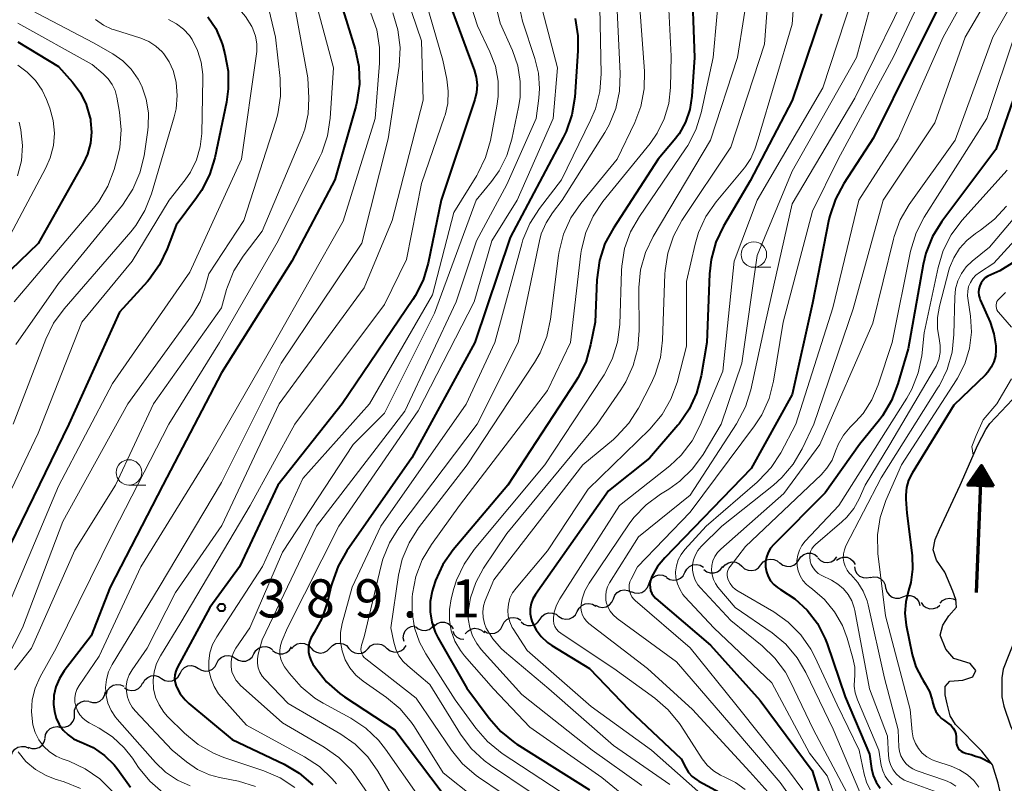
# Model space of a CAD drawing. Units: metres. Extents: x -62000 to -60337, y 22500 to 24000.
# Drawn here: x -61579 to -61482, y 23268 to 23343 of the extents above; entities that cross this region are included whole.
import ezdxf

# ---------------------------------------------------------------- set-up
doc = ezdxf.new("R2010")
doc.units = ezdxf.units.M
for name, color, linetype, lineweight in [('510100_河川', 7, 'Continuous', 30), ('510200_細流', 7, 'Continuous', 30), ('524100_流水方向', 7, 'Continuous', 70), ('633100_広葉樹林', 7, 'Continuous', 13), ('710100_等高線(計曲線)', 7, 'Continuous', 40), ('710200_等高線(主曲線)', 7, 'Continuous', 13), ('731200_図化機測定による標高点', 7, 'Continuous', 40)]:
    doc.layers.add(name, color=color, linetype=linetype, lineweight=lineweight)
doc.styles.add('Style-WORKING', font='MS Gothic.ttf')

msp = doc.modelspace()

# ---------------------------------------------------------------- linework, layer by layer
at = {"layer": '510100_河川', "linetype": 'Continuous', "lineweight": 30, "flags": 128}
for points in [[(-61486.24, 23277.87), (-61485.25, 23278.19), (-61484.98, 23278.82), (-61485.51, 23279.51), (-61487.11, 23279.99), (-61487.9, 23280.92), (-61488.47, 23282.27), (-61488.2, 23283.26), (-61487.63, 23284.18), (-61486.87, 23285.04), (-61486.9, 23285.42), (-61486.93, 23285.79), (-61487.21, 23286.59), (-61488.01, 23288.48), (-61488.84, 23289.66), (-61489.16, 23290.65), (-61488.95, 23291.66), (-61488.52, 23292.67), (-61486.49, 23297.01), (-61484.78, 23300.97), (-61483.99, 23302.47), (-61483.6, 23303.06), (-61481.36, 23305.41)], [(-61481.02, 23288.17), (-61480.56, 23286.13), (-61480.43, 23285.21), (-61480.41, 23284.43), (-61480.56, 23283.64), (-61481.12, 23281.92), (-61482.28, 23278.95), (-61482.41, 23278.1), (-61482.42, 23276.23), (-61482.22, 23275.3), (-61481.55, 23273.38), (-61480.95, 23272.05), (-61480.02, 23271.12), (-61478.95, 23270.3), (-61477.26, 23268.74), (-61475.69, 23267.09)], [(-61473.56, 23252.47), (-61474.18, 23253.17), (-61474.52, 23253.91), (-61475.18, 23256.65), (-61475.88, 23257.74), (-61476.74, 23258.75), (-61477.58, 23259.4), (-61479.63, 23260.73), (-61480.4, 23261.38), (-61480.88, 23262.07), (-61481.73, 23263.74), (-61482.22, 23265.31), (-61482.77, 23267.77), (-61483.34, 23269.56), (-61484.36, 23270.9), (-61486.95, 23273.51), (-61487.48, 23274.35), (-61487.78, 23275.54), (-61487.99, 23276.42), (-61487.98, 23277.25), (-61487.51, 23277.78), (-61486.24, 23277.87)]]:
    msp.add_lwpolyline(points, dxfattribs=at)
at = {"layer": '510200_細流', "linetype": 'Continuous', "lineweight": 30, "flags": 128}
for points in [[(-61502.339, 23289.682), (-61502.134, 23289.986), (-61501.841, 23290.207), (-61501.492, 23290.324), (-61501.125, 23290.322), (-61500.778, 23290.203), (-61500.488, 23289.978)], [(-61500.478, 23289.878), (-61500.215, 23289.622), (-61499.884, 23289.464), (-61499.52, 23289.42), (-61499.16, 23289.496), (-61498.843, 23289.682), (-61498.604, 23289.961)], [(-61498.632, 23289.652), (-61498.328, 23289.858), (-61497.974, 23289.953), (-61497.607, 23289.931), (-61497.267, 23289.792), (-61496.99, 23289.552), (-61496.804, 23289.235)], [(-61513.511, 23288.447), (-61513.342, 23288.773), (-61513.077, 23289.027), (-61512.744, 23289.184), (-61512.38, 23289.224), (-61512.021, 23289.147), (-61511.707, 23288.957)], [(-61511.66, 23288.742), (-61511.371, 23288.516), (-61511.025, 23288.395), (-61510.658, 23288.391), (-61510.308, 23288.505), (-61510.014, 23288.724), (-61509.807, 23289.027)], [(-61509.794, 23288.915), (-61509.563, 23289.201), (-61509.253, 23289.396), (-61508.895, 23289.483), (-61508.53, 23289.45), (-61508.194, 23289.302), (-61507.924, 23289.053)], [(-61507.924, 23289.053), (-61507.654, 23288.804), (-61507.318, 23288.657), (-61506.953, 23288.623), (-61506.595, 23288.71), (-61506.285, 23288.905), (-61506.054, 23289.191)], [(-61506.054, 23289.191), (-61505.823, 23289.477), (-61505.513, 23289.672), (-61505.155, 23289.759), (-61504.79, 23289.726), (-61504.454, 23289.578), (-61504.184, 23289.329)], [(-61504.191, 23289.385), (-61503.901, 23289.161), (-61503.553, 23289.042), (-61503.186, 23289.04), (-61502.838, 23289.156), (-61502.545, 23289.377), (-61502.339, 23289.682)], [(-61496.888, 23289.007), (-61496.823, 23288.646), (-61496.645, 23288.325), (-61496.374, 23288.078), (-61496.037, 23287.93), (-61495.672, 23287.898), (-61495.315, 23287.986)], [(-61517.073, 23287.293), (-61516.943, 23287.636), (-61516.709, 23287.919), (-61516.396, 23288.113), (-61516.039, 23288.195), (-61515.674, 23288.16), (-61515.34, 23288.008)], [(-61515.315, 23287.937), (-61515.001, 23287.747), (-61514.642, 23287.67), (-61514.277, 23287.711), (-61513.944, 23287.867), (-61513.679, 23288.121), (-61513.511, 23288.447)], [(-61495.341, 23287.947), (-61494.981, 23288.02), (-61494.618, 23287.972), (-61494.287, 23287.811), (-61494.027, 23287.552), (-61493.863, 23287.224), (-61493.814, 23286.86)], [(-61518.806, 23286.578), (-61518.472, 23286.426), (-61518.107, 23286.391), (-61517.75, 23286.473), (-61517.437, 23286.667), (-61517.203, 23286.949), (-61517.073, 23287.293)], [(-61493.802, 23286.88), (-61493.698, 23286.528), (-61493.485, 23286.229), (-61493.189, 23286.013), (-61492.838, 23285.904), (-61492.471, 23285.912), (-61492.126, 23286.038)], [(-61520.541, 23285.865), (-61520.396, 23286.203), (-61520.15, 23286.475), (-61519.829, 23286.655), (-61519.468, 23286.722), (-61519.105, 23286.67), (-61518.778, 23286.504)], [(-61492.126, 23286.038), (-61491.782, 23286.165), (-61491.415, 23286.173), (-61491.064, 23286.064), (-61490.767, 23285.848), (-61490.555, 23285.549), (-61490.451, 23285.197)], [(-61488.474, 23285.42), (-61488.223, 23285.688), (-61487.899, 23285.86), (-61487.536, 23285.92), (-61487.174, 23285.86), (-61486.9, 23285.714)], [(-61524.077, 23284.621), (-61523.908, 23284.947), (-61523.644, 23285.201), (-61523.311, 23285.357), (-61522.946, 23285.398), (-61522.587, 23285.321), (-61522.273, 23285.132)], [(-61522.304, 23285.227), (-61521.976, 23285.06), (-61521.613, 23285.009), (-61521.252, 23285.076), (-61520.931, 23285.256), (-61520.685, 23285.528), (-61520.541, 23285.865)], [(-61490.343, 23285.506), (-61490.132, 23285.206), (-61489.835, 23284.99), (-61489.485, 23284.881), (-61489.117, 23284.889), (-61488.773, 23285.015), (-61488.487, 23285.245)], [(-61531.427, 23283.228), (-61531.262, 23283.555), (-61530.999, 23283.812), (-61530.668, 23283.971), (-61530.303, 23284.015), (-61529.944, 23283.941), (-61529.628, 23283.755)], [(-61527.737, 23283.852), (-61527.524, 23284.151), (-61527.226, 23284.364), (-61526.874, 23284.471), (-61526.507, 23284.46), (-61526.163, 23284.332), (-61525.879, 23284.099)], [(-61525.881, 23284.11), (-61525.566, 23283.92), (-61525.208, 23283.843), (-61524.843, 23283.884), (-61524.51, 23284.041), (-61524.245, 23284.294), (-61524.077, 23284.621)], [(-61541.072, 23281.656), (-61541.152, 23282.015), (-61541.111, 23282.379), (-61540.956, 23282.713), (-61540.703, 23282.978), (-61540.378, 23283.149), (-61540.015, 23283.205)], [(-61539.966, 23283.124), (-61539.683, 23282.89), (-61539.34, 23282.76), (-61538.973, 23282.745), (-61538.621, 23282.85), (-61538.321, 23283.061), (-61538.105, 23283.359)], [(-61538.108, 23283.202), (-61537.817, 23283.426), (-61537.47, 23283.544), (-61537.102, 23283.545), (-61536.754, 23283.427), (-61536.462, 23283.205), (-61536.257, 23282.901)], [(-61533.227, 23282.7), (-61532.91, 23282.514), (-61532.551, 23282.44), (-61532.187, 23282.484), (-61531.855, 23282.644), (-61531.593, 23282.9), (-61531.427, 23283.228)], [(-61529.596, 23283.604), (-61529.312, 23283.371), (-61528.968, 23283.244), (-61528.601, 23283.232), (-61528.249, 23283.34), (-61527.951, 23283.553), (-61527.737, 23283.852)], [(-61536.307, 23282.69), (-61536.147, 23282.359), (-61535.888, 23282.099), (-61535.561, 23281.934), (-61535.229, 23281.888)], [(-61535.07, 23282.4), (-61534.836, 23282.683), (-61534.523, 23282.875), (-61534.165, 23282.957), (-61533.8, 23282.919), (-61533.466, 23282.768), (-61533.199, 23282.516)], [(-61555.82, 23280.447), (-61555.637, 23280.765), (-61555.361, 23281.007), (-61555.021, 23281.148), (-61554.655, 23281.173), (-61554.3, 23281.079), (-61553.994, 23280.876)], [(-61553.977, 23280.793), (-61553.683, 23280.573), (-61553.333, 23280.461), (-61552.967, 23280.466), (-61552.62, 23280.589), (-61552.331, 23280.816), (-61552.132, 23281.124)], [(-61552.112, 23280.956), (-61551.876, 23281.237), (-61551.562, 23281.427), (-61551.203, 23281.507), (-61550.838, 23281.467), (-61550.505, 23281.313), (-61550.24, 23281.059)], [(-61548.365, 23281.019), (-61548.11, 23281.283), (-61547.783, 23281.45), (-61547.419, 23281.504), (-61547.058, 23281.439), (-61546.737, 23281.262), (-61546.49, 23280.99)], [(-61544.615, 23280.961), (-61544.36, 23281.225), (-61544.034, 23281.392), (-61543.67, 23281.447), (-61543.309, 23281.381), (-61542.987, 23281.204), (-61542.741, 23280.932)], [(-61542.741, 23280.986), (-61542.454, 23280.756), (-61542.109, 23280.632), (-61541.742, 23280.625), (-61541.391, 23280.736), (-61541.095, 23280.953), (-61540.885, 23281.254)], [(-61559.455, 23279.527), (-61559.284, 23279.853), (-61559.018, 23280.105), (-61558.684, 23280.26), (-61558.319, 23280.299), (-61557.961, 23280.219), (-61557.648, 23280.028)], [(-61557.645, 23280.017), (-61557.339, 23279.814), (-61556.984, 23279.721), (-61556.618, 23279.745), (-61556.279, 23279.887), (-61556.003, 23280.128), (-61555.82, 23280.447)], [(-61550.24, 23281.048), (-61549.993, 23280.776), (-61549.671, 23280.599), (-61549.31, 23280.533), (-61548.947, 23280.588), (-61548.62, 23280.755), (-61548.365, 23281.019)], [(-61546.49, 23280.99), (-61546.243, 23280.718), (-61545.922, 23280.541), (-61545.561, 23280.475), (-61545.197, 23280.53), (-61544.87, 23280.697), (-61544.615, 23280.961)], [(-61563.068, 23278.526), (-61562.898, 23278.851), (-61562.632, 23279.104), (-61562.298, 23279.258), (-61561.933, 23279.297), (-61561.575, 23279.218), (-61561.261, 23279.027)], [(-61561.261, 23279.027), (-61560.948, 23278.835), (-61560.59, 23278.756), (-61560.225, 23278.795), (-61559.891, 23278.95), (-61559.625, 23279.202), (-61559.455, 23279.527)], [(-61566.693, 23277.567), (-61566.515, 23277.888), (-61566.243, 23278.134), (-61565.906, 23278.28), (-61565.54, 23278.31), (-61565.184, 23278.223), (-61564.875, 23278.024)], [(-61564.875, 23278.025), (-61564.562, 23277.834), (-61564.204, 23277.755), (-61563.839, 23277.794), (-61563.505, 23277.948), (-61563.239, 23278.201), (-61563.068, 23278.526)], [(-61570.297, 23276.54), (-61570.17, 23276.885), (-61569.938, 23277.169), (-61569.626, 23277.365), (-61569.269, 23277.45), (-61568.904, 23277.417), (-61568.569, 23277.267)], [(-61568.509, 23277.099), (-61568.192, 23276.914), (-61567.833, 23276.841), (-61567.468, 23276.886), (-61567.137, 23277.046), (-61566.876, 23277.303), (-61566.711, 23277.632)], [(-61571.998, 23275.758), (-61571.644, 23275.658), (-61571.278, 23275.679), (-61570.937, 23275.814), (-61570.657, 23276.053), (-61570.469, 23276.368), (-61570.392, 23276.727)], [(-61573.421, 23274.545), (-61573.415, 23274.912), (-61573.291, 23275.258), (-61573.063, 23275.546), (-61572.755, 23275.745), (-61572.399, 23275.836), (-61572.033, 23275.806)], [(-61574.809, 23273.285), (-61574.443, 23273.255), (-61574.087, 23273.345), (-61573.779, 23273.544), (-61573.551, 23273.833), (-61573.427, 23274.178), (-61573.421, 23274.545)], [(-61576.315, 23272.175), (-61576.257, 23272.537), (-61576.084, 23272.861), (-61575.817, 23273.114), (-61575.483, 23273.266), (-61575.118, 23273.305), (-61574.761, 23273.223)], [(-61577.96, 23271.278), (-61577.614, 23271.158), (-61577.247, 23271.156), (-61576.898, 23271.272), (-61576.605, 23271.494), (-61576.398, 23271.797), (-61576.301, 23272.151)], [(-61579.639, 23270.444), (-61579.517, 23270.791), (-61579.289, 23271.079), (-61578.981, 23271.28), (-61578.626, 23271.37), (-61578.26, 23271.343), (-61577.922, 23271.199)]]:
    msp.add_lwpolyline(points, dxfattribs=at)
at = {"layer": '524100_流水方向', "linetype": 'Continuous', "lineweight": 70}
msp.add_line((-61484.895, 23286.464), (-61484.407, 23298.954), dxfattribs=at)
at = {"layer": '524100_流水方向', "linetype": 'Continuous', "lineweight": 70, "flags": 128}
for points in [[(-61483.236, 23296.907), (-61485.734, 23297.005), (-61484.407, 23298.954), (-61483.236, 23296.907)], [(-61483.412, 23297.014), (-61485.55, 23297.098), (-61484.415, 23298.766), (-61483.412, 23297.014)], [(-61483.589, 23297.121), (-61485.366, 23297.191), (-61484.422, 23298.578), (-61483.589, 23297.121)], [(-61483.765, 23297.228), (-61485.182, 23297.283), (-61484.429, 23298.389), (-61483.765, 23297.228)], [(-61483.942, 23297.335), (-61484.997, 23297.376), (-61484.437, 23298.2), (-61483.942, 23297.335)], [(-61484.118, 23297.442), (-61484.813, 23297.469), (-61484.444, 23298.012), (-61484.118, 23297.442)], [(-61484.295, 23297.549), (-61484.629, 23297.562), (-61484.451, 23297.823), (-61484.295, 23297.549)]]:
    msp.add_lwpolyline(points, dxfattribs=at)
at = {"layer": '633100_広葉樹林', "linetype": 'Continuous', "lineweight": 13}
for p, q in [((-61506.75, 23318.4), (-61505.083, 23318.4)), ((-61568.08, 23297.01), (-61566.413, 23297.01))]:
    msp.add_line(p, q, dxfattribs=at)
for centre in [(-61506.75, 23319.65), (-61568.08, 23298.26)]:
    msp.add_circle(centre, 1.25, dxfattribs=at)
at = {"layer": '710100_等高線(計曲線)', "linetype": 'Continuous', "lineweight": 40, "flags": 128}
for points, elevation in [([(-61486.08, 23349), (-61491.17, 23338.83), (-61495, 23331.1), (-61497.93, 23326.63), (-61498.75, 23325.1), (-61499.3, 23323.44), (-61499.38, 23323.09), (-61501, 23314.88), (-61503, 23305.92), (-61507, 23298.65), (-61515.49, 23289.89), (-61516.2, 23289.02), (-61516.75, 23288.04), (-61516.83, 23287.85), (-61516.92, 23287.56), (-61516.96, 23287.26), (-61516.94, 23286.96), (-61516.88, 23286.67), (-61516.76, 23286.39), (-61516.6, 23286.14), (-61516.4, 23285.92), (-61516.36, 23285.89), (-61511, 23281.29), (-61506.14, 23275.86), (-61501.04, 23269), (-61499.43, 23263.88)], 350), ([(-61537.61, 23347), (-61534.74, 23339.26), (-61534.2, 23337.8), (-61533.99, 23337.07), (-61533.91, 23336.32), (-61533.97, 23335.56), (-61534.14, 23334.88), (-61537.45, 23325), (-61538.72, 23318.82), (-61539.22, 23317.15), (-61540, 23315.59), (-61540.23, 23315.24), (-61547.14, 23305), (-61553.48, 23297), (-61557.24, 23289), (-61560.14, 23285), (-61563.34, 23279.08), (-61563.49, 23278.74), (-61563.58, 23278.38), (-61563.6, 23278.01), (-61563.56, 23277.64), (-61563.45, 23277.28), (-61563.42, 23277.21), (-61563.05, 23276.53), (-61562.56, 23275.93), (-61562.2, 23275.59), (-61557.96, 23272.04), (-61552.86, 23269.61), (-61551.36, 23268.73), (-61550.03, 23267.59)], 390), ([(-61512.86, 23347.14), (-61512.59, 23339), (-61512.84, 23335.19), (-61513.04, 23333.9), (-61513.46, 23332.66), (-61514.09, 23331.51), (-61514.56, 23330.88), (-61516.13, 23329), (-61520.54, 23322.25), (-61521.37, 23320.72), (-61521.91, 23319.06), (-61522.17, 23317.18), (-61522.34, 23313), (-61522.77, 23310.78), (-61523.25, 23309.1), (-61524.02, 23307.54), (-61524.22, 23307.21), (-61530.9, 23297), (-61536.25, 23290.65), (-61537.26, 23289.23), (-61538, 23287.65), (-61538.24, 23286.92), (-61538.32, 23286.61), (-61538.52, 23285.6), (-61538.53, 23284.57), (-61538.36, 23283.55), (-61538.03, 23282.58), (-61537.76, 23282.06), (-61534.91, 23277.09), (-61532.73, 23274.13), (-61531.58, 23272.82), (-61530.22, 23271.73), (-61530, 23271.59), (-61522.89, 23267.11)], 370), ([(-61547.84, 23346.16), (-61545.89, 23339.82), (-61545.53, 23338.11), (-61545.47, 23336.37), (-61545.71, 23334.64), (-61545.83, 23334.17), (-61547.86, 23327), (-61552.1, 23319), (-61559, 23308.03), (-61564.76, 23297), (-61569.93, 23287), (-61571.79, 23282.21), (-61574.43, 23278.78), (-61574.91, 23278.04), (-61575.25, 23277.22), (-61575.44, 23276.36), (-61575.48, 23275.48), (-61575.4, 23274.79), (-61575.22, 23274.13), (-61574.93, 23273.52), (-61574.54, 23272.97), (-61574.06, 23272.49), (-61573.51, 23272.11), (-61572.88, 23271.82), (-61572.78, 23271.79), (-61571.58, 23271.24), (-61570.48, 23270.48), (-61569.54, 23269.55), (-61569.18, 23269.1), (-61567.92, 23267.37)], 400), ([(-61560.33, 23343), (-61559.57, 23341.85), (-61559.02, 23340.59), (-61558.91, 23340.23), (-61558.67, 23339.36), (-61558.35, 23337.65), (-61558.33, 23335.91), (-61558.52, 23334.6), (-61559.66, 23329.16), (-61560.17, 23327.49), (-61560.96, 23325.94), (-61561.44, 23325.23), (-61563.45, 23322.55), (-61564.33, 23320.2), (-61565.08, 23318.63), (-61566.1, 23317.21), (-61566.27, 23317.01), (-61569, 23313.99), (-61573.97, 23303), (-61581.53, 23287.53)], 410), ([(-61500.12, 23343.28), (-61503, 23334.77), (-61507.1, 23326.9), (-61509.73, 23322.44), (-61510.48, 23320.86), (-61510.94, 23319.18), (-61511.1, 23317.77), (-61511.37, 23311), (-61511.93, 23307.74), (-61512.37, 23306.05), (-61513.1, 23304.47), (-61514.09, 23303.04), (-61514.21, 23302.89), (-61517, 23299.66), (-61521, 23296.46), (-61528.18, 23286.28), (-61528.43, 23285.85), (-61528.6, 23285.38), (-61528.69, 23284.88), (-61528.7, 23284.38), (-61528.61, 23283.89), (-61528.5, 23283.55), (-61528.12, 23282.8), (-61527.62, 23282.14), (-61527.01, 23281.57), (-61526.57, 23281.27), (-61522.89, 23279), (-61519, 23274.94), (-61513.87, 23270.13), (-61513.44, 23269.27), (-61513.15, 23268.81), (-61512.79, 23268.41), (-61512.36, 23268.08), (-61512.16, 23267.95), (-61509.67, 23266.6)], 360), ([(-61524.28, 23342.83), (-61524.01, 23341.11), (-61524.01, 23339.66), (-61524.33, 23335.1), (-61524.61, 23333.38), (-61525.18, 23331.74), (-61525.47, 23331.14), (-61530.68, 23321.32), (-61534.12, 23311), (-61540.31, 23299.69), (-61546.69, 23290.57), (-61547.56, 23289.06), (-61548.15, 23287.42), (-61548.22, 23287.13), (-61548.59, 23285.57), (-61549.11, 23283.99), (-61549.9, 23282.53), (-61550, 23282.38), (-61550.22, 23281.98), (-61550.38, 23281.54), (-61550.45, 23281.09), (-61550.45, 23280.63), (-61550.36, 23280.18), (-61550.2, 23279.75), (-61550.02, 23279.44), (-61549.78, 23279.07), (-61548.69, 23277.71), (-61547.38, 23276.55), (-61546.92, 23276.24), (-61541.99, 23273), (-61536.02, 23265.09)], 380), ([(-61579, 23340.53), (-61575, 23338.12), (-61573.62, 23336.56), (-61572.85, 23335.53), (-61572.28, 23334.38), (-61571.91, 23333.15), (-61571.87, 23332.95), (-61571.84, 23332.77), (-61571.75, 23331.67), (-61571.85, 23330.58), (-61572.14, 23329.51), (-61572.57, 23328.58), (-61577, 23320.74), (-61579.69, 23318.12)], 420), ([(-61479.28, 23340.72), (-61483, 23329.96), (-61488.29, 23322.89), (-61489.21, 23321.41), (-61489.86, 23319.79), (-61490.13, 23318.67), (-61491.62, 23310.38), (-61492.61, 23306.95), (-61493.23, 23305.32), (-61494.13, 23303.82), (-61494.43, 23303.43), (-61496.39, 23301), (-61499.75, 23296.25), (-61504.8, 23291.2), (-61505.11, 23290.83), (-61505.36, 23290.41), (-61505.52, 23289.95), (-61505.61, 23289.47), (-61505.61, 23288.99), (-61505.52, 23288.51), (-61505.36, 23288.05), (-61505.11, 23287.63), (-61504.8, 23287.26), (-61504.43, 23286.95), (-61504.13, 23286.76), (-61502.74, 23285.86), (-61501.52, 23284.74), (-61500.52, 23283.42), (-61499.76, 23281.94), (-61499.56, 23281.42), (-61497.78, 23276.22), (-61495.4, 23270.6), (-61495.2, 23269.21), (-61495.04, 23268.52), (-61494.76, 23267.86), (-61494.37, 23267.26)], 340), ([(-61481.4, 23318.8), (-61482.62, 23318.04), (-61483.49, 23317.67), (-61483.78, 23317.53), (-61484.04, 23317.35), (-61484.26, 23317.12), (-61484.44, 23316.86), (-61484.58, 23316.57), (-61484.66, 23316.26), (-61484.69, 23315.95), (-61484.66, 23315.63), (-61484.58, 23315.32), (-61484.54, 23315.22), (-61483.57, 23313), (-61483.19, 23311.87), (-61483.01, 23310.69), (-61483, 23310.27), (-61483.05, 23309.68), (-61483.2, 23309.12), (-61483.45, 23308.59), (-61483.78, 23308.11), (-61484.03, 23307.85), (-61487.13, 23304.87), (-61491.22, 23298.18), (-61491.56, 23297.5), (-61491.77, 23296.78), (-61491.85, 23296.04), (-61491.84, 23295.63), (-61491.75, 23294.25), (-61491.22, 23290.1), (-61491.17, 23288.77), (-61491.35, 23287.45), (-61491.57, 23286.67), (-61491.84, 23285.57), (-61491.92, 23284.44), (-61491.79, 23283.27), (-61491.2, 23280.38), (-61490.84, 23279.18), (-61490.28, 23278.05), (-61490.13, 23277.82), (-61489.93, 23277.52), (-61489.52, 23276.76), (-61489.24, 23275.95), (-61489.18, 23275.61), (-61489.06, 23275.18), (-61488.88, 23274.78), (-61488.63, 23274.42), (-61488.32, 23274.1), (-61488.14, 23273.97), (-61487.61, 23273.59), (-61487.38, 23273.4), (-61487.19, 23273.16), (-61487.04, 23272.9), (-61486.93, 23272.61), (-61486.88, 23272.31), (-61486.88, 23272.01)], 330), ([(-61486.88, 23272.01), (-61486.89, 23271.98), (-61486.89, 23271.77), (-61486.86, 23271.57), (-61486.79, 23271.38), (-61486.7, 23271.2), (-61486.57, 23271.04), (-61486.41, 23270.9), (-61486.24, 23270.8), (-61486.05, 23270.72), (-61486, 23270.71), (-61485.41, 23270.56), (-61484.99, 23270.42), (-61484.51, 23270.26), (-61483.48, 23269.75)], 330)]:
    msp.add_lwpolyline(points, dxfattribs=dict(at, elevation=elevation))
at = {"layer": '710200_等高線(主曲線)', "linetype": 'Continuous', "lineweight": 13, "flags": 128}
for points, elevation in [([(-61579.88, 23355.5), (-61574.6, 23351.4), (-61568.06, 23349), (-61564.98, 23348.55), (-61563.3, 23348.16), (-61561.71, 23347.47), (-61560.26, 23346.53), (-61559.62, 23345.97), (-61557.4, 23343.89), (-61556.63, 23343.03), (-61556.02, 23342.05), (-61555.91, 23341.82), (-61555.65, 23341.09), (-61555.52, 23340.34), (-61555.52, 23339.57), (-61555.55, 23339.35), (-61557.05, 23329), (-61562.09, 23317.91), (-61569.68, 23307), (-61575, 23296.91), (-61580.9, 23283)], 408), ([(-61502.3, 23351.7), (-61503, 23342.27), (-61506.34, 23331), (-61506.67, 23329.98), (-61507.05, 23329.09), (-61507.57, 23328.29), (-61507.68, 23328.15), (-61510.45, 23324.83), (-61511.45, 23323.4), (-61512.18, 23321.82), (-61512.52, 23320.67), (-61513.37, 23317), (-61513.35, 23310.65), (-61514.29, 23307.1), (-61514.89, 23305.46), (-61515.75, 23303.95), (-61516.97, 23302.51), (-61523, 23296.61), (-61527, 23290.55), (-61530.09, 23286.91), (-61530.43, 23286.43), (-61530.69, 23285.9), (-61530.84, 23285.33), (-61530.9, 23284.75), (-61530.85, 23284.16), (-61530.7, 23283.59), (-61530.46, 23283.05), (-61530.36, 23282.89), (-61529, 23280.79), (-61522.73, 23275.27), (-61516.8, 23271), (-61510.55, 23265.45)], 362), ([(-61487.45, 23351), (-61493, 23339.12), (-61498.46, 23329), (-61501, 23323.9), (-61503.88, 23313), (-61504.82, 23307.21), (-61505.25, 23305.52), (-61505.96, 23303.93), (-61506.68, 23302.82), (-61513, 23294.37), (-61518.17, 23289), (-61518.8, 23287.79), (-61518.91, 23287.51), (-61518.98, 23287.21), (-61518.99, 23286.91), (-61518.95, 23286.61), (-61518.86, 23286.33), (-61518.72, 23286.06), (-61518.54, 23285.82), (-61518.39, 23285.68), (-61513, 23281.05), (-61508.52, 23275.48), (-61503.34, 23269), (-61501.95, 23267.1)], 352), ([(-61477.61, 23351), (-61483.28, 23341), (-61487, 23330.88), (-61491.5, 23324.55), (-61492.38, 23323.05), (-61492.99, 23321.42), (-61493.06, 23321.15), (-61495.08, 23312.92), (-61500.27, 23301), (-61503.81, 23296.19), (-61510, 23290.74), (-61510.32, 23290.4), (-61510.58, 23290.01), (-61510.77, 23289.59), (-61510.88, 23289.13), (-61510.91, 23288.67), (-61510.85, 23288.21), (-61510.72, 23287.76), (-61510.52, 23287.34), (-61510.27, 23287), (-61508.57, 23285), (-61504.96, 23282.51), (-61503.62, 23281.39), (-61502.49, 23280.07), (-61501.64, 23278.61), (-61498.96, 23273.04), (-61495.98, 23266.02)], 344), ([(-61505, 23349.93), (-61505.71, 23340.29), (-61509, 23330.19), (-61513.81, 23322.98), (-61514.65, 23321.45), (-61515.2, 23319.8), (-61515.47, 23318.08), (-61515.48, 23317.77), (-61515.7, 23311.26), (-61515.91, 23309.53), (-61516.42, 23307.86), (-61516.82, 23306.99), (-61518.08, 23304.57), (-61519.01, 23303.1), (-61520.19, 23301.81), (-61520.54, 23301.5), (-61523.53, 23299), (-61532.27, 23287.73), (-61533.11, 23285.7), (-61533.28, 23285.15), (-61533.35, 23284.58), (-61533.33, 23284.01), (-61533.2, 23283.44), (-61533.02, 23282.98), (-61532.38, 23281.92), (-61531.56, 23280.98), (-61531.22, 23280.68), (-61526.87, 23277), (-61520.54, 23271.46), (-61515, 23267.61)], 364), ([(-61542.23, 23349), (-61539.37, 23340.63), (-61539.19, 23334.81), (-61542.25, 23323), (-61545, 23316.37), (-61553.35, 23305), (-61558.96, 23293.04), (-61563.52, 23286.48), (-61566.3, 23281), (-61567.78, 23278.87), (-61568.05, 23278.39), (-61568.24, 23277.87), (-61568.34, 23277.32), (-61568.33, 23276.76), (-61568.23, 23276.21), (-61568.04, 23275.69), (-61567.76, 23275.21), (-61567.48, 23274.86), (-61563.84, 23271), (-61562.42, 23269.84), (-61561.35, 23269.11), (-61560.17, 23268.58), (-61559.2, 23268.31), (-61557.33, 23267.94), (-61555.66, 23267.44)], 394), ([(-61530.83, 23349), (-61529.45, 23342.55), (-61528.23, 23338.91), (-61527.87, 23337.45), (-61527.78, 23335.95), (-61527.86, 23335), (-61528.13, 23333), (-61531, 23326.52), (-61533.97, 23321), (-61535.96, 23315), (-61541, 23304.28), (-61549.68, 23293), (-61555, 23281.83), (-61555.39, 23280.42), (-61555.47, 23279.97), (-61555.47, 23279.53), (-61555.4, 23279.08), (-61555.24, 23278.66), (-61555.02, 23278.27), (-61554.75, 23277.95), (-61552.44, 23275.56), (-61547.3, 23272.58), (-61545.87, 23271.57), (-61544.64, 23270.34), (-61543.67, 23268.94), (-61541.24, 23264.76)], 384), ([(-61483.9, 23348.72), (-61488.18, 23341), (-61492.59, 23331), (-61496.44, 23325), (-61499, 23314.41), (-61502.62, 23303), (-61504.11, 23300.2), (-61505.06, 23298.73), (-61506.25, 23297.46), (-61506.44, 23297.29), (-61511.44, 23293), (-61513.54, 23290.68), (-61513.9, 23290.2), (-61514.18, 23289.67), (-61514.35, 23289.1), (-61514.43, 23288.51), (-61514.4, 23287.92), (-61514.26, 23287.33), (-61514.03, 23286.79), (-61513.71, 23286.28), (-61513.52, 23286.06), (-61510.68, 23283), (-61505, 23277.6), (-61501.3, 23270.7), (-61499.54, 23268.46), (-61497.54, 23263.2)], 348), ([(-61481.13, 23349.32), (-61486.01, 23341), (-61489, 23332.59), (-61494.06, 23325), (-61497, 23314.33), (-61500.86, 23303), (-61502, 23300.58), (-61502.88, 23299.08), (-61504.01, 23297.75), (-61504.83, 23297.02), (-61509.9, 23293), (-61511.91, 23291), (-61512.24, 23290.61), (-61512.49, 23290.17), (-61512.67, 23289.69), (-61512.76, 23289.18), (-61512.76, 23288.67), (-61512.67, 23288.17), (-61512.5, 23287.69), (-61512.24, 23287.24), (-61511.98, 23286.92), (-61509, 23283.71), (-61505.94, 23281.25), (-61504.69, 23280.04), (-61503.66, 23278.64), (-61503.19, 23277.78), (-61500.91, 23273), (-61496.78, 23265.22)], 346), ([(-61539.96, 23348.04), (-61537.28, 23338.72), (-61536.88, 23336.86), (-61536.74, 23335.68), (-61536.8, 23334.49), (-61537.06, 23333.34), (-61537.11, 23333.2), (-61539.38, 23326.62), (-61540.84, 23319.16), (-61543, 23314.74), (-61551.79, 23303), (-61556.2, 23295), (-61563, 23283.53), (-61565, 23280.27), (-61565.38, 23279.51), (-61565.62, 23278.7), (-61565.72, 23277.87), (-61565.67, 23277.02), (-61565.47, 23276.2), (-61565.13, 23275.43), (-61564.67, 23274.73), (-61564.29, 23274.3), (-61562.64, 23272.67), (-61561.3, 23271.55), (-61559.79, 23270.69), (-61558.76, 23270.28), (-61554.85, 23268.98), (-61553.25, 23268.29), (-61551.8, 23267.33)], 392), ([(-61533, 23347.81), (-61531.65, 23342.35), (-61530.45, 23339.67), (-61529.93, 23338.19), (-61529.68, 23336.64), (-61529.7, 23335.07), (-61529.85, 23334.13), (-61530.51, 23330.97), (-61531, 23329.37), (-61531.75, 23327.87), (-61532.51, 23326.83), (-61534.02, 23325), (-61538.1, 23313.9), (-61543, 23304.09), (-61546.08, 23301), (-61553, 23290.44), (-61556.23, 23283), (-61557.59, 23281), (-61557.83, 23280.58), (-61557.98, 23280.13), (-61558.06, 23279.65), (-61558.06, 23279.17), (-61557.97, 23278.7), (-61557.8, 23278.25), (-61557.55, 23277.84), (-61557.24, 23277.48), (-61557.15, 23277.39), (-61553, 23273.69), (-61548.92, 23271.3), (-61547.49, 23270.29), (-61546.27, 23269.05), (-61545.74, 23268.35), (-61543, 23264.38)], 386), ([(-61494.14, 23348.46), (-61496.69, 23339), (-61503, 23327.85), (-61506.43, 23319.57), (-61507.93, 23309), (-61509.95, 23303), (-61511.74, 23300.02), (-61512.76, 23298.61), (-61514.01, 23297.4), (-61515.09, 23296.63), (-61515.92, 23296.13), (-61517.32, 23295.09), (-61518.52, 23293.83), (-61518.98, 23293.21), (-61522.92, 23287.39), (-61523.33, 23286.65), (-61523.6, 23285.86), (-61523.71, 23285.29), (-61523.72, 23284.94), (-61523.68, 23284.59), (-61523.57, 23284.26), (-61523.4, 23283.94), (-61523.19, 23283.67), (-61522.94, 23283.44), (-61517.18, 23279), (-61512.78, 23275), (-61507.13, 23268.87), (-61505.07, 23266.57)], 356), ([(-61550.44, 23347), (-61548.02, 23337.98), (-61548.33, 23333.03), (-61548.59, 23331.31), (-61549.14, 23329.65), (-61549.37, 23329.18), (-61553.45, 23321), (-61559.18, 23311), (-61564.16, 23303), (-61569.63, 23292.37), (-61575.24, 23281), (-61576.81, 23278.18), (-61577.29, 23277.09), (-61577.58, 23275.95), (-61577.66, 23274.76), (-61577.52, 23273.48), (-61577.29, 23272.72), (-61576.93, 23272.02), (-61576.46, 23271.38), (-61575.88, 23270.84), (-61575.22, 23270.41), (-61574.62, 23270.14), (-61573.95, 23269.9), (-61572.37, 23269.17), (-61570.94, 23268.18), (-61569.72, 23266.97)], 402), ([(-61535.43, 23347), (-61533.88, 23342.12), (-61532.65, 23339.56), (-61532.12, 23338.15), (-61531.85, 23336.66), (-61531.84, 23335.15), (-61531.96, 23334.21), (-61532.6, 23330.84), (-61533.08, 23329.17), (-61533.83, 23327.6), (-61533.95, 23327.41), (-61536.21, 23323.79), (-61538.29, 23315.71), (-61544.47, 23305), (-61551, 23297.65), (-61554.99, 23289.01), (-61559.47, 23282.12), (-61559.87, 23281.37), (-61560.14, 23280.56), (-61560.25, 23279.73), (-61560.23, 23278.88), (-61560.05, 23278.05), (-61559.73, 23277.26), (-61559.29, 23276.54), (-61559.03, 23276.23), (-61556.55, 23273.45), (-61550.84, 23270.35), (-61549.39, 23269.39), (-61548.13, 23268.19), (-61547.71, 23267.69)], 388), ([(-61528.39, 23347), (-61526.01, 23337.99), (-61526.45, 23333), (-61529.98, 23325), (-61532.45, 23321), (-61534.21, 23315), (-61539.68, 23304.32), (-61547.49, 23293), (-61552.51, 23283), (-61553.08, 23281.68), (-61553.22, 23281.26), (-61553.28, 23280.82), (-61553.27, 23280.38), (-61553.18, 23279.94), (-61553.02, 23279.53), (-61552.8, 23279.18), (-61552.32, 23278.52), (-61551.18, 23277.21), (-61549.83, 23276.11), (-61549.02, 23275.62), (-61546.29, 23274.13), (-61544.84, 23273.16), (-61543.58, 23271.96), (-61542.89, 23271.08), (-61539.61, 23266.39)], 382), ([(-61518.18, 23347), (-61517.48, 23337.65), (-61517.51, 23335.91), (-61517.83, 23334.19), (-61518.43, 23332.6), (-61520.15, 23329), (-61523.72, 23324.67), (-61524.71, 23323.24), (-61525.43, 23321.65), (-61525.87, 23319.96), (-61525.93, 23319.55), (-61526.71, 23313.31), (-61527.08, 23311.61), (-61527.73, 23309.99), (-61528.28, 23309.06), (-61534.89, 23299), (-61539.65, 23292.83), (-61540.59, 23291.36), (-61541.26, 23289.75), (-61541.62, 23288.18), (-61542.38, 23283), (-61542.1, 23281.59), (-61541.9, 23280.91), (-61541.59, 23280.27), (-61541.16, 23279.69), (-61540.72, 23279.26), (-61538.56, 23277.44), (-61535.53, 23272.57), (-61534.49, 23271.17), (-61533.22, 23269.98), (-61532.61, 23269.53), (-61524.8, 23264.3)], 374), ([(-61515.26, 23347), (-61514.88, 23339.12), (-61514.94, 23336.04), (-61515.11, 23334.48), (-61515.54, 23332.98), (-61516.23, 23331.57), (-61516.94, 23330.56), (-61521.56, 23324.87), (-61522.53, 23323.42), (-61523.24, 23321.83), (-61523.66, 23320.14), (-61523.72, 23319.75), (-61524.76, 23311), (-61527, 23306.31), (-61535.64, 23295), (-61538.4, 23291.17), (-61539.3, 23289.67), (-61539.92, 23288.04), (-61540.24, 23286.34), (-61540.28, 23286), (-61540.3, 23284.5), (-61540.06, 23283.02), (-61539.57, 23281.61), (-61538.95, 23280.46), (-61536.05, 23275.95), (-61534.04, 23273.17), (-61532.9, 23271.86), (-61531.44, 23270.68), (-61522.8, 23265)], 372), ([(-61510.01, 23347), (-61510.76, 23339), (-61511.93, 23333.57), (-61512.45, 23331.9), (-61513.24, 23330.35), (-61513.45, 23330.04), (-61517.99, 23323.39), (-61518.85, 23321.87), (-61519.43, 23320.23), (-61519.71, 23318.51), (-61519.73, 23318.1), (-61519.92, 23312.79), (-61520.13, 23311.06), (-61520.64, 23309.39), (-61521.43, 23307.84), (-61521.56, 23307.64), (-61527.26, 23299), (-61534.19, 23290.69), (-61535.19, 23289.26), (-61535.92, 23287.68), (-61536.18, 23286.87), (-61536.45, 23285.85), (-61536.63, 23284.81), (-61536.63, 23283.75), (-61536.45, 23282.7), (-61536.09, 23281.7), (-61535.55, 23280.78), (-61535.15, 23280.26), (-61532.29, 23277), (-61528.75, 23273.25), (-61521.68, 23268.32), (-61518.58, 23265.79)], 368), ([(-61507.11, 23346.89), (-61508.34, 23339), (-61511, 23330.89), (-61516.64, 23321.41), (-61517.4, 23319.84), (-61517.88, 23318.16), (-61518.05, 23316.43), (-61518.05, 23316.19), (-61518.01, 23312.18), (-61518.15, 23310.45), (-61518.58, 23308.76), (-61519.3, 23307.17), (-61519.79, 23306.38), (-61522.14, 23303), (-61531, 23292.28), (-61533.28, 23288.86), (-61534.04, 23287.46), (-61534.55, 23285.95), (-61534.76, 23284.78), (-61534.78, 23283.9), (-61534.64, 23283.04), (-61534.36, 23282.22), (-61533.94, 23281.45), (-61533.5, 23280.89), (-61529.53, 23276.47), (-61522.63, 23271), (-61517.75, 23267.52)], 366), ([(-61491, 23346.94), (-61496.84, 23335), (-61503, 23324.64), (-61505.61, 23313), (-61507.04, 23306.37), (-61507.56, 23304.71), (-61508.44, 23303.02), (-61513, 23296.04), (-61518.07, 23291.93), (-61520.92, 23287.41), (-61521.11, 23287.02), (-61521.24, 23286.61), (-61521.29, 23286.19), (-61521.27, 23285.76), (-61521.23, 23285.54), (-61521.08, 23285.08), (-61520.85, 23284.65), (-61520.56, 23284.27), (-61520.17, 23283.93), (-61514.35, 23279.65), (-61509, 23273.48), (-61504.17, 23267.83), (-61502.92, 23266.08)], 354), ([(-61520.24, 23345), (-61519.87, 23337.43), (-61519.94, 23335.69), (-61520.31, 23333.98), (-61520.96, 23332.37), (-61521.39, 23331.62), (-61525.55, 23325), (-61526.51, 23323.76), (-61527.15, 23322.77), (-61527.61, 23321.68), (-61527.79, 23321), (-61529.88, 23311), (-61533.9, 23303), (-61541.58, 23292.83), (-61542.51, 23291.35), (-61543.16, 23289.74), (-61543.33, 23289.12), (-61545, 23282.11), (-61545.25, 23281.3), (-61545.3, 23281.09), (-61545.31, 23280.88), (-61545.28, 23280.67), (-61545.22, 23280.46), (-61545.12, 23280.27), (-61544.99, 23280.1), (-61544.84, 23279.97), (-61539.9, 23276.1), (-61536.44, 23271.01), (-61535.34, 23269.65), (-61534.02, 23268.51), (-61533.76, 23268.33), (-61526.82, 23263.64)], 376), ([(-61497.08, 23344.92), (-61499.98, 23336.02), (-61506.41, 23325), (-61508.67, 23319), (-61509.79, 23308.21), (-61512.01, 23302.9), (-61512.82, 23301.35), (-61513.88, 23299.97), (-61515.01, 23298.92), (-61519.94, 23295), (-61525.79, 23285.85), (-61526.12, 23285.22), (-61526.34, 23284.54), (-61526.42, 23284), (-61526.42, 23283.71), (-61526.37, 23283.41), (-61526.27, 23283.14), (-61526.12, 23282.88), (-61525.93, 23282.66), (-61525.7, 23282.47), (-61525.67, 23282.44), (-61520.5, 23279), (-61516.48, 23276.1), (-61515.16, 23274.96), (-61514.06, 23273.61), (-61513.93, 23273.42), (-61511.81, 23270.15), (-61511.32, 23269.51), (-61510.72, 23268.97), (-61510.04, 23268.54), (-61509.6, 23268.34), (-61508.55, 23267.83), (-61507.61, 23267.14)], 358), ([(-61579, 23344.34), (-61571.56, 23340.44), (-61569.66, 23339.34), (-61568.69, 23338.67), (-61567.85, 23337.84), (-61567.17, 23336.87), (-61566.85, 23336.25), (-61566.82, 23336.18), (-61566.38, 23334.91), (-61566.16, 23333.57), (-61566.18, 23332.22), (-61566.22, 23331.87), (-61566.6, 23329.35), (-61567, 23327.66), (-61567.7, 23326.06), (-61568.73, 23324.51), (-61575, 23316.81), (-61579.17, 23310.83)], 416), ([(-61521.86, 23343.89), (-61521.75, 23337.4), (-61521.87, 23335.66), (-61522.3, 23333.97), (-61522.77, 23332.84), (-61525.62, 23327), (-61527.8, 23324.17), (-61528.74, 23322.7), (-61529.41, 23321.09), (-61529.52, 23320.71), (-61532.17, 23311), (-61535, 23304.96), (-61543.37, 23293), (-61546.17, 23287), (-61547.14, 23283.44), (-61547.31, 23282.54), (-61547.31, 23281.63), (-61547.16, 23280.73), (-61546.85, 23279.87), (-61546.4, 23279.08), (-61545.81, 23278.37), (-61545.09, 23277.77), (-61542.8, 23276.16), (-61541.46, 23275.04), (-61540.34, 23273.71), (-61540.07, 23273.29), (-61537.23, 23268.77), (-61528.1, 23261.5)], 378), ([(-61554.35, 23343.74), (-61553.7, 23341), (-61553.24, 23336.94), (-61553.2, 23335.19), (-61553.46, 23333.47), (-61553.65, 23332.76), (-61556.79, 23323), (-61560.23, 23317.77), (-61560.62, 23316.36), (-61561.1, 23315.05), (-61561.85, 23313.77), (-61568.18, 23305), (-61574.56, 23293.44), (-61578.54, 23283), (-61580.95, 23278.32)], 406), ([(-61551.78, 23343.78), (-61550.51, 23337), (-61550.42, 23335), (-61550.49, 23333.46), (-61550.82, 23331.95), (-61551.11, 23331.16), (-61555, 23321.96), (-61556.88, 23319.48), (-61557.78, 23318.04), (-61558.42, 23316.47), (-61558.5, 23316.21), (-61559, 23314.42), (-61565.66, 23305), (-61569.39, 23297), (-61573.38, 23290.62), (-61577.65, 23281), (-61579.32, 23278.88)], 404), ([(-61544.33, 23343.34), (-61543.76, 23341.7), (-61543.48, 23339.98), (-61543.48, 23338.44), (-61543.92, 23333), (-61547.06, 23322.94), (-61553.81, 23311), (-61560.32, 23299.68), (-61566.91, 23289), (-61571, 23280.22), (-61572.97, 23277.33), (-61573.18, 23276.96), (-61573.32, 23276.56), (-61573.39, 23276.14), (-61573.38, 23275.71), (-61573.3, 23275.3), (-61573.14, 23274.87), (-61572.91, 23274.47), (-61572.61, 23274.12), (-61572.25, 23273.83), (-61572, 23273.67), (-61571, 23273.14), (-61569.68, 23272.29), (-61568.54, 23271.23), (-61567.74, 23270.21), (-61567.13, 23269.3), (-61566.03, 23267.94), (-61564.72, 23266.79)], 398), ([(-61542.19, 23343.38), (-61541.68, 23341.72), (-61541.46, 23339.99), (-61541.57, 23338.13), (-61542.65, 23331), (-61545.24, 23320.76), (-61553.14, 23309), (-61559, 23297.28), (-61565.1, 23287), (-61569.73, 23279.39), (-61570.08, 23278.69), (-61570.3, 23277.93), (-61570.39, 23277.15), (-61570.33, 23276.36), (-61570.15, 23275.6), (-61569.83, 23274.88), (-61569.4, 23274.22), (-61569.24, 23274.03), (-61567, 23271.53), (-61565.48, 23269.79), (-61564.48, 23268.83), (-61563.33, 23268.05), (-61562.06, 23267.49)], 396), ([(-61564.2, 23342.72), (-61563.43, 23342.31), (-61562.74, 23341.78), (-61562.15, 23341.14), (-61561.89, 23340.76), (-61561.34, 23339.69), (-61560.98, 23338.53), (-61560.83, 23337.33), (-61560.83, 23336.92), (-61560.94, 23331.54), (-61561.09, 23330.22), (-61561.46, 23328.94), (-61562.05, 23327.75), (-61562.57, 23327), (-61564.14, 23325), (-61567.78, 23319), (-61572.7, 23313), (-61577, 23302.11), (-61585.25, 23284.87)], 412), ([(-61571.35, 23342.72), (-61570.59, 23342.18), (-61569.75, 23341.79), (-61569.51, 23341.71), (-61566.9, 23340.88), (-61566.13, 23340.56), (-61565.43, 23340.12), (-61564.82, 23339.55), (-61564.65, 23339.35), (-61564.12, 23338.58), (-61563.73, 23337.72), (-61563.5, 23336.85), (-61563.45, 23336.55), (-61563.34, 23335.25), (-61563.46, 23333.96), (-61563.65, 23333.18), (-61565.87, 23325.61), (-61566.51, 23323.98), (-61567.41, 23322.49), (-61567.91, 23321.87), (-61574.45, 23314.33), (-61575.47, 23312.92), (-61576.24, 23311.35), (-61579.43, 23303)], 414), ([(-61579, 23342.36), (-61571.69, 23338.31), (-61570.6, 23337.4), (-61570.12, 23336.91), (-61569.73, 23336.36), (-61569.44, 23335.74), (-61569.26, 23335.09), (-61569, 23333.63), (-61568.85, 23331.89), (-61568.99, 23330.16), (-61569.21, 23329.21), (-61569.54, 23327.99), (-61570.15, 23326.36), (-61571.03, 23324.86), (-61571.55, 23324.19), (-61579.33, 23315)], 418), ([(-61481, 23341.62), (-61483.89, 23333), (-61490.02, 23323.32), (-61490.82, 23321.77), (-61491.37, 23319.97), (-61493.18, 23311), (-61494.54, 23306.86), (-61495.16, 23305.4), (-61496.03, 23304.06), (-61496.76, 23303.24), (-61497.31, 23302.69), (-61497.95, 23301.93), (-61498.45, 23301.07), (-61498.73, 23300.35), (-61499.08, 23299.47), (-61499.58, 23298.68), (-61500.16, 23298.03), (-61507.56, 23291), (-61509.09, 23289.04), (-61509.22, 23288.85), (-61509.31, 23288.64), (-61509.36, 23288.41), (-61509.37, 23288.18), (-61509.34, 23287.95), (-61509.27, 23287.72), (-61509.09, 23287.36), (-61508.84, 23287.04), (-61508.55, 23286.77), (-61508.3, 23286.61), (-61504.8, 23284.57), (-61503.38, 23283.57), (-61502.15, 23282.33), (-61501.15, 23280.9), (-61500.77, 23280.16), (-61498.56, 23275.44), (-61496.43, 23271), (-61495.94, 23268.64), (-61495.7, 23267.85), (-61495.32, 23267.11)], 342), ([(-61579, 23338.23), (-61578.06, 23337.56), (-61577.26, 23336.74), (-61576.61, 23335.79), (-61576.18, 23334.87), (-61575.86, 23334.02), (-61575.52, 23332.82), (-61575.4, 23331.58), (-61575.5, 23330.34), (-61575.81, 23329.13), (-61576.24, 23328.15), (-61580.03, 23321)], 422), ([(-61578.84, 23332.66), (-61578.69, 23331.88), (-61578.53, 23330.37), (-61578.64, 23328.86), (-61579.01, 23327.39)], 424), ([(-61481.9, 23327.95), (-61486.34, 23322.99), (-61487.39, 23321.59), (-61488.17, 23320.04), (-61488.67, 23318.39), (-61490.03, 23311.97), (-61490.28, 23309.72), (-61490.62, 23308.04), (-61491.24, 23306.45), (-61491.74, 23305.56), (-61498.42, 23295), (-61501.71, 23291.51), (-61502.03, 23291.1), (-61502.28, 23290.64), (-61502.45, 23290.14), (-61502.52, 23289.62), (-61502.51, 23289.1), (-61502.4, 23288.59), (-61502.21, 23288.1), (-61501.93, 23287.65), (-61501.58, 23287.26), (-61501.27, 23287), (-61501, 23286.81), (-61499.81, 23285.8), (-61498.82, 23284.59), (-61498.05, 23283.24), (-61497.59, 23282), (-61497.02, 23280.02), (-61496.85, 23279.15), (-61496.83, 23278.27), (-61496.86, 23277.95), (-61496.89, 23277.28), (-61496.8, 23276.61), (-61496.59, 23275.93), (-61494.5, 23271), (-61494.24, 23269.5), (-61494.1, 23268.96), (-61493.87, 23268.45), (-61493.55, 23267.99), (-61493.16, 23267.6)], 338), ([(-61477, 23328.2), (-61483.62, 23320.38), (-61485.31, 23319.01), (-61485.9, 23318.45), (-61486.37, 23317.8), (-61486.73, 23317.07), (-61486.95, 23316.29), (-61487.04, 23315.48), (-61487.11, 23311.79), (-61487.29, 23310.06), (-61487.78, 23308.38), (-61488.54, 23306.81), (-61488.65, 23306.64), (-61494.27, 23297.73), (-61497.72, 23291.06), (-61497.87, 23290.67), (-61497.96, 23290.27), (-61497.98, 23289.85), (-61497.92, 23289.44), (-61497.8, 23289.05), (-61497.6, 23288.68), (-61497.35, 23288.35), (-61497.23, 23288.23), (-61496.55, 23287.47), (-61496.02, 23286.61), (-61495.64, 23285.67), (-61495.53, 23285.25), (-61493.93, 23278.07), (-61492.59, 23273), (-61492.51, 23271.28), (-61492.45, 23270.85), (-61492.32, 23270.43), (-61492.11, 23270.04), (-61491.84, 23269.69), (-61491.52, 23269.39), (-61491.15, 23269.15), (-61490.81, 23269.01), (-61487.95, 23268.02), (-61487.42, 23267.78), (-61486.94, 23267.46)], 334), ([(-61475.74, 23327), (-61483.21, 23318.79), (-61484.6, 23317.9), (-61484.96, 23317.62), (-61485.26, 23317.29), (-61485.5, 23316.91), (-61485.67, 23316.5), (-61485.76, 23316.06), (-61485.78, 23315.61), (-61485.75, 23315.36), (-61485.5, 23313.61), (-61485.4, 23312.03), (-61485.59, 23310.45), (-61486.04, 23308.93), (-61486.75, 23307.52), (-61486.86, 23307.34), (-61492.27, 23299), (-61493.8, 23295.5), (-61494.36, 23293.85), (-61494.62, 23292.13), (-61494.57, 23290.29), (-61493.83, 23284.17), (-61491.41, 23275), (-61491.2, 23272.79), (-61491.1, 23272.21), (-61490.9, 23271.66), (-61490.6, 23271.16), (-61490.22, 23270.71), (-61489.77, 23270.33), (-61489.26, 23270.04), (-61488.89, 23269.9), (-61487.4, 23269.42), (-61486.56, 23269.06), (-61485.79, 23268.57), (-61485.17, 23268), (-61484.68, 23267.37)], 332), ([(-61481.97, 23324.41), (-61483.13, 23323.12), (-61484.51, 23322.04), (-61485.01, 23321.71), (-61485.86, 23321.04), (-61486.58, 23320.24), (-61487.14, 23319.33), (-61487.55, 23318.33), (-61487.61, 23318.12), (-61488.54, 23314.58), (-61488.73, 23313.48), (-61488.73, 23312.37), (-61488.57, 23311.41), (-61488.46, 23310.72), (-61488.48, 23310.03), (-61488.61, 23309.34), (-61488.86, 23308.69), (-61489.01, 23308.42), (-61493.41, 23301), (-61495.84, 23297), (-61496.42, 23295.68), (-61496.95, 23294.71), (-61497.63, 23293.86), (-61498.1, 23293.42), (-61500.69, 23291.2), (-61500.89, 23290.99), (-61501.06, 23290.75), (-61501.18, 23290.49), (-61501.25, 23290.21), (-61501.27, 23289.92), (-61501.24, 23289.63), (-61501.23, 23289.56), (-61501.11, 23289.21), (-61500.94, 23288.89), (-61500.71, 23288.6), (-61500.44, 23288.35), (-61500.13, 23288.16), (-61500.09, 23288.14), (-61499.12, 23287.67), (-61498.5, 23287.3), (-61497.95, 23286.83), (-61497.5, 23286.27), (-61497.14, 23285.64), (-61496.91, 23284.96), (-61496.85, 23284.71), (-61495.39, 23277), (-61493.63, 23272.37), (-61493.54, 23270.46), (-61493.47, 23269.97), (-61493.32, 23269.5), (-61493.08, 23269.06), (-61492.78, 23268.66), (-61492.41, 23268.33), (-61491.99, 23268.06), (-61491.64, 23267.91), (-61488.4, 23266.75)], 336), ([(-61482.06, 23315.94), (-61482.69, 23315.31), (-61482.8, 23315.18), (-61482.89, 23315.03), (-61482.94, 23314.87), (-61482.97, 23314.71), (-61482.97, 23314.54), (-61482.94, 23314.38), (-61482.89, 23314.22), (-61482.8, 23314.07), (-61482.74, 23314), (-61481.46, 23312.51)], 328), ([(-61481.48, 23307.46), (-61482.9, 23305), (-61484.23, 23303.44), (-61484.92, 23301.89), (-61485.35, 23300.8), (-61485.22, 23299.95)], 328), ([(-61578.97, 23270.83), (-61578.19, 23269.89), (-61577.25, 23269.11), (-61576.19, 23268.5), (-61575.31, 23268.16), (-61574.45, 23267.89), (-61572.83, 23267.23)], 404)]:
    msp.add_lwpolyline(points, dxfattribs=dict(at, elevation=elevation))
at = {"layer": '731200_図化機測定による標高点', "linetype": 'Continuous', "lineweight": 40}
msp.add_circle((-61559, 23285, 389.1), 0.375, dxfattribs=at)

# ---------------------------------------------------------------- texts
at = {"layer": '731200_図化機測定による標高点', "linetype": 'Continuous', "lineweight": 40, "style": 'Style-WORKING'}
for s, p in [('3', (-61555.46, 23284.02, -9.999)), ('9', (-61545.96, 23284.02, -9.999)), ('8', (-61550.71, 23284.02, -9.999)), ('1', (-61536.46, 23284.02, -9.999)), ('.', (-61541.21, 23284.02, -9.999))]:
    msp.add_text(s, height=3.75, dxfattribs=at).set_placement(p)

doc.saveas('drawing.dxf')
